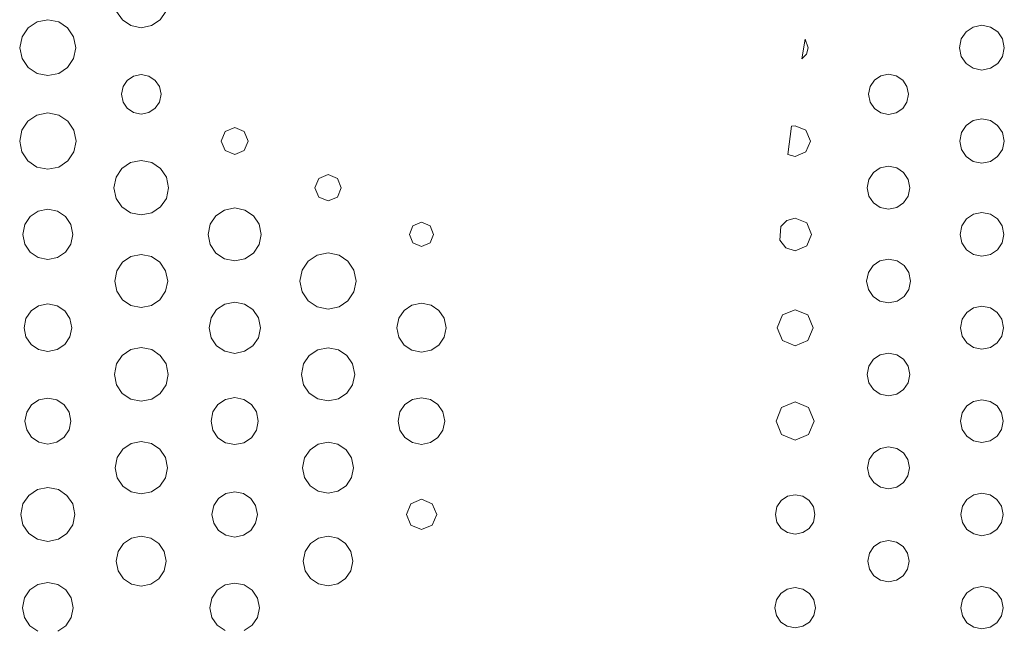
# Model space of a CAD drawing. Extents: x 0 to 36, y 0 to 24.
# Drawn here: x 4.6 to 6.7, y 8.1 to 9.4 of the extents above; entities that cross this region are included whole.
import ezdxf

# ---------------------------------------------------------------- set-up
doc = ezdxf.new("R2010")
doc.units = 0
doc.header["$MEASUREMENT"] = 0

msp = doc.modelspace()

# ---------------------------------------------------------------- linework, layer by layer
at = {"color": 5, "linetype": 'Continuous', "lineweight": 0}
for p, q in [((4.8061, 9.43739), (4.81853, 9.419)), ((4.90012, 9.419), (4.91243, 9.43739)), ((4.61501, 9.40158), (4.60206, 9.38238)), ((4.63417, 9.41456), (4.61501, 9.40158)), ((4.65767, 9.41928), (4.63417, 9.41456)), ((4.68104, 9.41456), (4.65767, 9.41928)), ((4.70019, 9.40158), (4.68104, 9.41456)), ((4.71311, 9.38238), (4.70019, 9.40158)), ((4.81853, 9.419), (4.83686, 9.40662)), ((4.83686, 9.40662), (4.85938, 9.40207)), ((4.85938, 9.40207), (4.88178, 9.40662)), ((4.88178, 9.40662), (4.90012, 9.419)), ((6.65593, 9.40354), (6.64057, 9.39318)), ((6.67481, 9.40733), (6.65593, 9.40354)), ((6.69353, 9.40354), (6.67481, 9.40733)), ((6.70888, 9.39318), (6.69353, 9.40354)), ((4.60206, 9.38238), (4.59733, 9.35889)), ((4.71789, 9.35889), (4.71311, 9.38238)), ((6.29275, 9.3775), (6.2856, 9.33458)), ((6.29981, 9.35894), (6.29275, 9.3775)), ((6.63021, 9.37782), (6.62642, 9.35894)), ((6.64057, 9.39318), (6.63021, 9.37782)), ((6.71924, 9.37782), (6.70888, 9.39318)), ((6.72304, 9.35894), (6.71924, 9.37782)), ((4.59733, 9.35889), (4.60206, 9.3355)), ((4.71311, 9.3355), (4.71789, 9.35889)), ((6.29585, 9.34467), (6.29981, 9.35894)), ((6.62642, 9.35894), (6.63021, 9.34017)), ((6.71924, 9.34017), (6.72304, 9.35894)), ((4.60206, 9.3355), (4.61501, 9.3164)), ((4.70019, 9.3164), (4.71311, 9.3355)), ((6.2856, 9.33458), (6.29585, 9.34467)), ((6.63021, 9.34017), (6.64057, 9.32487)), ((6.70888, 9.32487), (6.71924, 9.34017)), ((4.61501, 9.3164), (4.63417, 9.3035)), ((4.68104, 9.3035), (4.70019, 9.3164)), ((6.64057, 9.32487), (6.65593, 9.31451)), ((6.65593, 9.31451), (6.67481, 9.31071)), ((6.67481, 9.31071), (6.69353, 9.31451)), ((6.69353, 9.31451), (6.70888, 9.32487)), ((4.63417, 9.3035), (4.65767, 9.29872)), ((4.65767, 9.29872), (4.68104, 9.3035)), ((4.84272, 9.29753), (4.82915, 9.28836)), ((4.85938, 9.30089), (4.84272, 9.29753)), ((4.87597, 9.29753), (4.85938, 9.30089)), ((4.88954, 9.28836), (4.87597, 9.29753)), ((6.45617, 9.29807), (6.44243, 9.28879)), ((6.47299, 9.30143), (6.45617, 9.29807)), ((6.48981, 9.29807), (6.47299, 9.30143)), ((6.50358, 9.28879), (6.48981, 9.29807)), ((4.81999, 9.27479), (4.81668, 9.25819)), ((4.82915, 9.28836), (4.81999, 9.27479)), ((4.89871, 9.27479), (4.88954, 9.28836)), ((4.90207, 9.25819), (4.89871, 9.27479)), ((6.43311, 9.27507), (6.42974, 9.25819)), ((6.44243, 9.28879), (6.43311, 9.27507)), ((6.51286, 9.27507), (6.50358, 9.28879)), ((6.51628, 9.25819), (6.51286, 9.27507)), ((4.81668, 9.25819), (4.81999, 9.2416)), ((4.89871, 9.2416), (4.90207, 9.25819)), ((6.42974, 9.25819), (6.43311, 9.24138)), ((6.51286, 9.24138), (6.51628, 9.25819)), ((4.81999, 9.2416), (4.82915, 9.22797)), ((4.82915, 9.22797), (4.84272, 9.21886)), ((4.87597, 9.21886), (4.88954, 9.22797)), ((4.88954, 9.22797), (4.89871, 9.2416)), ((6.43311, 9.24138), (6.44243, 9.2276)), ((6.50358, 9.2276), (6.51286, 9.24138)), ((4.6339, 9.21337), (4.61458, 9.20031)), ((4.65767, 9.21815), (4.6339, 9.21337)), ((4.68132, 9.21337), (4.65767, 9.21815)), ((4.70068, 9.20031), (4.68132, 9.21337)), ((4.84272, 9.21886), (4.85938, 9.2155)), ((4.85938, 9.2155), (4.87597, 9.21886)), ((6.44243, 9.2276), (6.45617, 9.21832)), ((6.45617, 9.21832), (6.47299, 9.2149)), ((6.47299, 9.2149), (6.48981, 9.21832)), ((6.48981, 9.21832), (6.50358, 9.2276)), ((4.61458, 9.20031), (4.60151, 9.18093)), ((4.71371, 9.18093), (4.70068, 9.20031)), ((5.06104, 9.18658), (5.04025, 9.178)), ((5.08176, 9.178), (5.06104, 9.18658)), ((6.26361, 9.18946), (6.25586, 9.1281)), ((6.27132, 9.19043), (6.26361, 9.18946)), ((6.29476, 9.18078), (6.27132, 9.19043)), ((6.64094, 9.19108), (6.63075, 9.17589)), ((6.65614, 9.20133), (6.64094, 9.19108)), ((6.67481, 9.20508), (6.65614, 9.20133)), ((6.69336, 9.20133), (6.67481, 9.20508)), ((6.70856, 9.19108), (6.69336, 9.20133)), ((6.71881, 9.17589), (6.70856, 9.19108)), ((4.60151, 9.18093), (4.59679, 9.15722)), ((4.71847, 9.15722), (4.71371, 9.18093)), ((5.04025, 9.178), (5.03168, 9.15722)), ((5.09033, 9.15722), (5.08176, 9.178)), ((6.30447, 9.15722), (6.29476, 9.18078)), ((6.63075, 9.17589), (6.62701, 9.15722)), ((6.7226, 9.15722), (6.71881, 9.17589)), ((4.59679, 9.15722), (4.60151, 9.13357)), ((4.71371, 9.13357), (4.71847, 9.15722)), ((5.03168, 9.15722), (5.04025, 9.1365)), ((5.08176, 9.1365), (5.09033, 9.15722)), ((6.29476, 9.13379), (6.30447, 9.15722)), ((6.62701, 9.15722), (6.63075, 9.13867)), ((6.71881, 9.13867), (6.7226, 9.15722)), ((4.60151, 9.13357), (4.61458, 9.11421)), ((4.70068, 9.11421), (4.71371, 9.13357)), ((5.04025, 9.1365), (5.06104, 9.12793)), ((5.06104, 9.12793), (5.08176, 9.1365)), ((6.25586, 9.1281), (6.27132, 9.12408)), ((6.27132, 9.12408), (6.29476, 9.13379)), ((6.63075, 9.13867), (6.64094, 9.12349)), ((6.64094, 9.12349), (6.65614, 9.11322)), ((6.69336, 9.11322), (6.70856, 9.12349)), ((6.70856, 9.12349), (6.71881, 9.13867)), ((4.61458, 9.11421), (4.6339, 9.10113)), ((4.6339, 9.10113), (4.65767, 9.09631)), ((4.65767, 9.09631), (4.68132, 9.10113)), ((4.68132, 9.10113), (4.70068, 9.11421)), ((4.83637, 9.11079), (4.8176, 9.09814)), ((4.85938, 9.1154), (4.83637, 9.11079)), ((4.88232, 9.11079), (4.85938, 9.1154)), ((4.9011, 9.09814), (4.88232, 9.11079)), ((6.47299, 9.1026), (6.45503, 9.09901)), ((6.491, 9.09901), (6.47299, 9.1026)), ((6.65614, 9.11322), (6.67481, 9.10943)), ((6.67481, 9.10943), (6.69336, 9.11322)), ((4.8049, 9.07938), (4.80029, 9.05638)), ((4.8176, 9.09814), (4.8049, 9.07938)), ((4.91374, 9.07938), (4.9011, 9.09814)), ((4.9184, 9.05638), (4.91374, 9.07938)), ((5.26269, 9.08496), (5.24262, 9.07661)), ((5.28288, 9.07661), (5.26269, 9.08496)), ((6.44038, 9.08908), (6.43044, 9.07443)), ((6.45503, 9.09901), (6.44038, 9.08908)), ((6.50569, 9.08908), (6.491, 9.09901)), ((6.51563, 9.07443), (6.50569, 9.08908)), ((5.24262, 9.07661), (5.23426, 9.05638)), ((5.29129, 9.05638), (5.28288, 9.07661)), ((6.43044, 9.07443), (6.42686, 9.05638)), ((6.51926, 9.05638), (6.51563, 9.07443)), ((4.80029, 9.05638), (4.8049, 9.03342)), ((4.91374, 9.03342), (4.9184, 9.05638)), ((5.23426, 9.05638), (5.24262, 9.03614)), ((5.28288, 9.03614), (5.29129, 9.05638)), ((6.42686, 9.05638), (6.43044, 9.03842)), ((6.43044, 9.03842), (6.44038, 9.02376)), ((6.50569, 9.02376), (6.51563, 9.03842)), ((6.51563, 9.03842), (6.51926, 9.05638)), ((4.8049, 9.03342), (4.8176, 9.01471)), ((4.9011, 9.01471), (4.91374, 9.03342)), ((5.24262, 9.03614), (5.26269, 9.02772)), ((5.26269, 9.02772), (5.28288, 9.03614)), ((6.44038, 9.02376), (6.45503, 9.01389)), ((6.491, 9.01389), (6.50569, 9.02376)), ((4.63656, 9.00549), (4.61936, 8.99393)), ((4.65767, 9.00971), (4.63656, 9.00549)), ((4.67865, 9.00549), (4.65767, 9.00971)), ((4.69586, 8.99393), (4.67865, 9.00549)), ((4.8176, 9.01471), (4.83637, 9.00211)), ((4.83637, 9.00211), (4.85938, 8.99744)), ((4.85938, 8.99744), (4.88232, 9.00211)), ((4.88232, 9.00211), (4.9011, 9.01471)), ((5.02067, 8.99593), (5.0084, 8.97781)), ((5.03879, 9.00819), (5.02067, 8.99593)), ((5.06104, 9.01264), (5.03879, 9.00819)), ((5.08322, 9.00819), (5.06104, 9.01264)), ((5.1014, 8.99593), (5.08322, 9.00819)), ((5.11361, 8.97781), (5.1014, 8.99593)), ((6.45503, 9.01389), (6.47299, 9.01025)), ((6.47299, 9.01025), (6.491, 9.01389)), ((6.65642, 8.99903), (6.6415, 8.98887)), ((6.67481, 9.00271), (6.65642, 8.99903)), ((6.69303, 8.99903), (6.67481, 9.00271)), ((6.70801, 8.98887), (6.69303, 8.99903)), ((4.60769, 8.97672), (4.60346, 8.95562)), ((4.61936, 8.99393), (4.60769, 8.97672)), ((4.70747, 8.97672), (4.69586, 8.99393)), ((4.71175, 8.95562), (4.70747, 8.97672)), ((5.0084, 8.97781), (5.00396, 8.95562)), ((5.11811, 8.95562), (5.11361, 8.97781)), ((5.44607, 8.97407), (5.43847, 8.95562)), ((5.46451, 8.98167), (5.44607, 8.97407)), ((5.48292, 8.97407), (5.46451, 8.98167)), ((5.49056, 8.95562), (5.48292, 8.97407)), ((6.2531, 8.98568), (6.24046, 8.97233)), ((6.27132, 8.99072), (6.2531, 8.98568)), ((6.29628, 8.98053), (6.27132, 8.99072)), ((6.30664, 8.95562), (6.29628, 8.98053)), ((6.6314, 8.9739), (6.62771, 8.95562)), ((6.6415, 8.98887), (6.6314, 8.9739)), ((6.71815, 8.9739), (6.70801, 8.98887)), ((6.7219, 8.95562), (6.71815, 8.9739)), ((4.60346, 8.95562), (4.60769, 8.93457)), ((4.70747, 8.93457), (4.71175, 8.95562)), ((5.00396, 8.95562), (5.0084, 8.93338)), ((5.11361, 8.93338), (5.11811, 8.95562)), ((5.43847, 8.95562), (5.44607, 8.93722)), ((5.48292, 8.93722), (5.49056, 8.95562)), ((6.24046, 8.97233), (6.23833, 8.94325)), ((6.29628, 8.93067), (6.30664, 8.95562)), ((6.62771, 8.95562), (6.6314, 8.93728)), ((6.71815, 8.93728), (6.7219, 8.95562)), ((4.60769, 8.93457), (4.61936, 8.91738)), ((4.69586, 8.91738), (4.70747, 8.93457)), ((5.0084, 8.93338), (5.02067, 8.91521)), ((5.1014, 8.91521), (5.11361, 8.93338)), ((5.44607, 8.93722), (5.46451, 8.92958)), ((5.46451, 8.92958), (5.48292, 8.93722)), ((6.23833, 8.94325), (6.25103, 8.92676)), ((6.27132, 8.92031), (6.29628, 8.93067)), ((6.6314, 8.93728), (6.6415, 8.92231)), ((6.70801, 8.92231), (6.71815, 8.93728)), ((4.61936, 8.91738), (4.63656, 8.90582)), ((4.67865, 8.90582), (4.69586, 8.91738)), ((4.85938, 8.91194), (4.83708, 8.90744)), ((4.88157, 8.90744), (4.85938, 8.91194)), ((5.02067, 8.91521), (5.03879, 8.903)), ((5.08322, 8.903), (5.1014, 8.91521)), ((5.2391, 8.9106), (5.21983, 8.89763)), ((5.26269, 8.91531), (5.2391, 8.9106)), ((5.28635, 8.9106), (5.26269, 8.91531)), ((5.30567, 8.89763), (5.28635, 8.9106)), ((6.25103, 8.92676), (6.27132, 8.92031)), ((6.6415, 8.92231), (6.65642, 8.91222)), ((6.65642, 8.91222), (6.67481, 8.90847)), ((6.67481, 8.90847), (6.69303, 8.91222)), ((6.69303, 8.91222), (6.70801, 8.92231)), ((4.63656, 8.90582), (4.65767, 8.90153)), ((4.65767, 8.90153), (4.67865, 8.90582)), ((4.81885, 8.89518), (4.80658, 8.87701)), ((4.83708, 8.90744), (4.81885, 8.89518)), ((4.89968, 8.89518), (4.88157, 8.90744)), ((4.91189, 8.87701), (4.89968, 8.89518)), ((5.03879, 8.903), (5.06104, 8.89849)), ((5.06104, 8.89849), (5.08322, 8.903)), ((5.21983, 8.89763), (5.20682, 8.87836)), ((5.31868, 8.87836), (5.30567, 8.89763)), ((6.43956, 8.88829), (6.42942, 8.87321)), ((6.45458, 8.89844), (6.43956, 8.88829)), ((6.47299, 8.90213), (6.45458, 8.89844)), ((6.49143, 8.89844), (6.47299, 8.90213)), ((6.50651, 8.88829), (6.49143, 8.89844)), ((6.51665, 8.87321), (6.50651, 8.88829)), ((4.80658, 8.87701), (4.80214, 8.85471)), ((4.91639, 8.85471), (4.91189, 8.87701)), ((5.20682, 8.87836), (5.20204, 8.85471)), ((5.32346, 8.85471), (5.31868, 8.87836)), ((6.42942, 8.87321), (6.42572, 8.85471)), ((6.5204, 8.85471), (6.51665, 8.87321)), ((4.80214, 8.85471), (4.80658, 8.83251)), ((4.91189, 8.83251), (4.91639, 8.85471)), ((5.20204, 8.85471), (5.20682, 8.83117)), ((5.31868, 8.83117), (5.32346, 8.85471)), ((6.42572, 8.85471), (6.42942, 8.83632)), ((6.51665, 8.83632), (6.5204, 8.85471)), ((4.80658, 8.83251), (4.81885, 8.81435)), ((4.89968, 8.81435), (4.91189, 8.83251)), ((5.20682, 8.83117), (5.21983, 8.8119)), ((5.30567, 8.8119), (5.31868, 8.83117)), ((6.42942, 8.83632), (6.43956, 8.82124)), ((6.50651, 8.82124), (6.51665, 8.83632)), ((4.65767, 8.80533), (4.63758, 8.80132)), ((4.67763, 8.80132), (4.65767, 8.80533)), ((4.81885, 8.81435), (4.83708, 8.80214)), ((4.88157, 8.80214), (4.89968, 8.81435)), ((5.03944, 8.80496), (5.02186, 8.79312)), ((5.06104, 8.80931), (5.03944, 8.80496)), ((5.08257, 8.80496), (5.06104, 8.80931)), ((5.10026, 8.79312), (5.08257, 8.80496)), ((5.21983, 8.8119), (5.2391, 8.79889)), ((5.28635, 8.79889), (5.30567, 8.8119)), ((5.46451, 8.80675), (5.44385, 8.80263)), ((5.48508, 8.80263), (5.46451, 8.80675)), ((6.43956, 8.82124), (6.45458, 8.81108)), ((6.45458, 8.81108), (6.47299, 8.80735)), ((6.47299, 8.80735), (6.49143, 8.81108)), ((6.49143, 8.81108), (6.50651, 8.82124)), ((4.62125, 8.79025), (4.61019, 8.77387)), ((4.63758, 8.80132), (4.62125, 8.79025)), ((4.69401, 8.79025), (4.67763, 8.80132)), ((4.70503, 8.77387), (4.69401, 8.79025)), ((4.83708, 8.80214), (4.85938, 8.79764)), ((4.85938, 8.79764), (4.88157, 8.80214)), ((5.02186, 8.79312), (5.00999, 8.7755)), ((5.11214, 8.7755), (5.10026, 8.79312)), ((5.2391, 8.79889), (5.26269, 8.79411)), ((5.26269, 8.79411), (5.28635, 8.79889)), ((5.42703, 8.79129), (5.41569, 8.77447)), ((5.44385, 8.80263), (5.42703, 8.79129)), ((5.5019, 8.79129), (5.48508, 8.80263)), ((5.51329, 8.77447), (5.5019, 8.79129)), ((6.24376, 8.78147), (6.23232, 8.75379)), ((6.27132, 8.79281), (6.24376, 8.78147)), ((6.29889, 8.78147), (6.27132, 8.79281)), ((6.31033, 8.75379), (6.29889, 8.78147)), ((6.64182, 8.78678), (6.63189, 8.77197)), ((6.65663, 8.79671), (6.64182, 8.78678)), ((6.67481, 8.80035), (6.65663, 8.79671)), ((6.69287, 8.79671), (6.67481, 8.80035)), ((6.70768, 8.78678), (6.69287, 8.79671)), ((6.71767, 8.77197), (6.70768, 8.78678)), ((4.61019, 8.77387), (4.60618, 8.75379)), ((4.7091, 8.75379), (4.70503, 8.77387)), ((5.00999, 8.7755), (5.00564, 8.75379)), ((5.11654, 8.75379), (5.11214, 8.7755)), ((5.41569, 8.77447), (5.41157, 8.75379)), ((5.51747, 8.75379), (5.51329, 8.77447)), ((6.63189, 8.77197), (6.62825, 8.75379)), ((6.72136, 8.75379), (6.71767, 8.77197)), ((4.60618, 8.75379), (4.61019, 8.73383)), ((4.70503, 8.73383), (4.7091, 8.75379)), ((5.00564, 8.75379), (5.00999, 8.73226)), ((5.11214, 8.73226), (5.11654, 8.75379)), ((5.41157, 8.75379), (5.41569, 8.73324)), ((5.51329, 8.73324), (5.51747, 8.75379)), ((6.23232, 8.75379), (6.24376, 8.72635)), ((6.29889, 8.72635), (6.31033, 8.75379)), ((6.62825, 8.75379), (6.63189, 8.73579)), ((6.71767, 8.73579), (6.72136, 8.75379)), ((4.61019, 8.73383), (4.62125, 8.7175)), ((4.69401, 8.7175), (4.70503, 8.73383)), ((5.00999, 8.73226), (5.02186, 8.71468)), ((5.10026, 8.71468), (5.11214, 8.73226)), ((5.41569, 8.73324), (5.42703, 8.71642)), ((5.5019, 8.71642), (5.51329, 8.73324)), ((6.24376, 8.72635), (6.27132, 8.71496)), ((6.27132, 8.71496), (6.29889, 8.72635)), ((6.63189, 8.73579), (6.64182, 8.72103)), ((6.64182, 8.72103), (6.65663, 8.7111)), ((6.69287, 8.7111), (6.70768, 8.72103)), ((6.70768, 8.72103), (6.71767, 8.73579)), ((4.62125, 8.7175), (4.63758, 8.70649)), ((4.63758, 8.70649), (4.65767, 8.70242)), ((4.65767, 8.70242), (4.67763, 8.70649)), ((4.67763, 8.70649), (4.69401, 8.7175)), ((4.83669, 8.70654), (4.81819, 8.69412)), ((4.85938, 8.7111), (4.83669, 8.70654)), ((4.88194, 8.70654), (4.85938, 8.7111)), ((4.90039, 8.69412), (4.88194, 8.70654)), ((5.02186, 8.71468), (5.03944, 8.70285)), ((5.03944, 8.70285), (5.06104, 8.69846)), ((5.06104, 8.69846), (5.08257, 8.70285)), ((5.08257, 8.70285), (5.10026, 8.71468)), ((5.24029, 8.70606), (5.222, 8.69374)), ((5.26269, 8.71056), (5.24029, 8.70606)), ((5.28515, 8.70606), (5.26269, 8.71056)), ((5.3035, 8.69374), (5.28515, 8.70606)), ((5.42703, 8.71642), (5.44385, 8.70503)), ((5.44385, 8.70503), (5.46451, 8.70085)), ((5.46451, 8.70085), (5.48508, 8.70503)), ((5.48508, 8.70503), (5.5019, 8.71642)), ((6.47299, 8.69917), (6.45503, 8.69558)), ((6.491, 8.69558), (6.47299, 8.69917)), ((6.65663, 8.7111), (6.67481, 8.70742)), ((6.67481, 8.70742), (6.69287, 8.7111)), ((4.80572, 8.67567), (4.80117, 8.65306)), ((4.81819, 8.69412), (4.80572, 8.67567)), ((4.91282, 8.67567), (4.90039, 8.69412)), ((4.91743, 8.65306), (4.91282, 8.67567)), ((5.20969, 8.67546), (5.20518, 8.65306)), ((5.222, 8.69374), (5.20969, 8.67546)), ((5.31581, 8.67546), (5.3035, 8.69374)), ((5.32036, 8.65306), (5.31581, 8.67546)), ((6.44038, 8.68571), (6.43044, 8.67106)), ((6.45503, 8.69558), (6.44038, 8.68571)), ((6.50569, 8.68571), (6.491, 8.69558)), ((6.51563, 8.67106), (6.50569, 8.68571)), ((6.43044, 8.67106), (6.42686, 8.65306)), ((6.51926, 8.65306), (6.51563, 8.67106)), ((4.80117, 8.65306), (4.80572, 8.63043)), ((4.91282, 8.63043), (4.91743, 8.65306)), ((5.20518, 8.65306), (5.20969, 8.63069)), ((5.31581, 8.63069), (5.32036, 8.65306)), ((6.42686, 8.65306), (6.43044, 8.6351)), ((6.43044, 8.6351), (6.44038, 8.62044)), ((6.50569, 8.62044), (6.51563, 8.6351)), ((6.51563, 8.6351), (6.51926, 8.65306)), ((4.80572, 8.63043), (4.81819, 8.61193)), ((4.81819, 8.61193), (4.83669, 8.59944)), ((4.88194, 8.59944), (4.90039, 8.61193)), ((4.90039, 8.61193), (4.91282, 8.63043)), ((5.20969, 8.63069), (5.222, 8.61247)), ((5.222, 8.61247), (5.24029, 8.60015)), ((5.28515, 8.60015), (5.3035, 8.61247)), ((5.3035, 8.61247), (5.31581, 8.63069)), ((6.44038, 8.62044), (6.45503, 8.61057)), ((6.491, 8.61057), (6.50569, 8.62044)), ((4.63829, 8.59776), (4.6225, 8.58713)), ((4.65767, 8.60161), (4.63829, 8.59776)), ((4.67692, 8.59776), (4.65767, 8.60161)), ((4.69265, 8.58713), (4.67692, 8.59776)), ((4.83669, 8.59944), (4.85938, 8.59483)), ((4.85938, 8.59483), (4.88194, 8.59944)), ((5.04118, 8.59907), (5.02496, 8.58817)), ((5.06104, 8.60303), (5.04118, 8.59907)), ((5.08083, 8.59907), (5.06104, 8.60303)), ((5.09706, 8.58817), (5.08083, 8.59907)), ((5.24029, 8.60015), (5.26269, 8.5956)), ((5.26269, 8.5956), (5.28515, 8.60015)), ((5.44488, 8.59853), (5.42882, 8.58772)), ((5.46451, 8.60249), (5.44488, 8.59853)), ((5.48406, 8.59853), (5.46451, 8.60249)), ((5.50006, 8.58772), (5.48406, 8.59853)), ((6.27132, 8.59338), (6.24214, 8.58128)), ((6.30051, 8.58128), (6.27132, 8.59338)), ((6.45503, 8.61057), (6.47299, 8.60693)), ((6.47299, 8.60693), (6.491, 8.61057)), ((6.65679, 8.59462), (6.64214, 8.58475)), ((6.67481, 8.59819), (6.65679, 8.59462)), ((6.69271, 8.59462), (6.67481, 8.59819)), ((6.70736, 8.58475), (6.69271, 8.59462)), ((4.61187, 8.5714), (4.60801, 8.55208)), ((4.6225, 8.58713), (4.61187, 8.5714)), ((4.70329, 8.5714), (4.69265, 8.58713)), ((4.70719, 8.55208), (4.70329, 8.5714)), ((5.01406, 8.572), (5.0101, 8.55208)), ((5.02496, 8.58817), (5.01406, 8.572)), ((5.10796, 8.572), (5.09706, 8.58817)), ((5.11199, 8.55208), (5.10796, 8.572)), ((5.41803, 8.57172), (5.41411, 8.55208)), ((5.42882, 8.58772), (5.41803, 8.57172)), ((5.51085, 8.57172), (5.50006, 8.58772)), ((5.51486, 8.55208), (5.51085, 8.57172)), ((6.24214, 8.58128), (6.23004, 8.55208)), ((6.31261, 8.55208), (6.30051, 8.58128)), ((6.63226, 8.5701), (6.62869, 8.55208)), ((6.64214, 8.58475), (6.63226, 8.5701)), ((6.71729, 8.5701), (6.70736, 8.58475)), ((6.72092, 8.55208), (6.71729, 8.5701)), ((4.60801, 8.55208), (4.61187, 8.53288)), ((4.70329, 8.53288), (4.70719, 8.55208)), ((5.0101, 8.55208), (5.01406, 8.53228)), ((5.10796, 8.53228), (5.11199, 8.55208)), ((5.41411, 8.55208), (5.41803, 8.53256)), ((5.51085, 8.53256), (5.51486, 8.55208)), ((6.23004, 8.55208), (6.24214, 8.52294)), ((6.30051, 8.52294), (6.31261, 8.55208)), ((6.62869, 8.55208), (6.63226, 8.53418)), ((6.71729, 8.53418), (6.72092, 8.55208)), ((4.61187, 8.53288), (4.6225, 8.51708)), ((4.69265, 8.51708), (4.70329, 8.53288)), ((5.01406, 8.53228), (5.02496, 8.51606)), ((5.09706, 8.51606), (5.10796, 8.53228)), ((5.41803, 8.53256), (5.42882, 8.51654)), ((5.50006, 8.51654), (5.51085, 8.53256)), ((6.63226, 8.53418), (6.64214, 8.51953)), ((6.70736, 8.51953), (6.71729, 8.53418)), ((4.6225, 8.51708), (4.63829, 8.50646)), ((4.63829, 8.50646), (4.65767, 8.50256)), ((4.65767, 8.50256), (4.67692, 8.50646)), ((4.67692, 8.50646), (4.69265, 8.51708)), ((4.85938, 8.50782), (4.83729, 8.50342)), ((4.88129, 8.50342), (4.85938, 8.50782)), ((5.02496, 8.51606), (5.04118, 8.50515)), ((5.04118, 8.50515), (5.06104, 8.50114)), ((5.06104, 8.50114), (5.08083, 8.50515)), ((5.08083, 8.50515), (5.09706, 8.51606)), ((5.26269, 8.50629), (5.24126, 8.50201)), ((5.28413, 8.50201), (5.26269, 8.50629)), ((5.42882, 8.51654), (5.44488, 8.50575)), ((5.44488, 8.50575), (5.46451, 8.50174)), ((5.46451, 8.50174), (5.48406, 8.50575)), ((5.48406, 8.50575), (5.50006, 8.51654)), ((6.24214, 8.52294), (6.27132, 8.51085)), ((6.27132, 8.51085), (6.30051, 8.52294)), ((6.64214, 8.51953), (6.65679, 8.5096)), ((6.65679, 8.5096), (6.67481, 8.50597)), ((6.67481, 8.50597), (6.69271, 8.5096)), ((6.69271, 8.5096), (6.70736, 8.51953)), ((4.81928, 8.49126), (4.80713, 8.47325)), ((4.83729, 8.50342), (4.81928, 8.49126)), ((4.89925, 8.49126), (4.88129, 8.50342)), ((4.9114, 8.47325), (4.89925, 8.49126)), ((5.22379, 8.49018), (5.21203, 8.47265)), ((5.24126, 8.50201), (5.22379, 8.49018)), ((5.30165, 8.49018), (5.28413, 8.50201)), ((5.31342, 8.47265), (5.30165, 8.49018)), ((6.4554, 8.49306), (6.44097, 8.48329)), ((6.47299, 8.49658), (6.4554, 8.49306)), ((6.49061, 8.49306), (6.47299, 8.49658)), ((6.50504, 8.48329), (6.49061, 8.49306)), ((4.80713, 8.47325), (4.80274, 8.45117)), ((4.91585, 8.45117), (4.9114, 8.47325)), ((5.21203, 8.47265), (5.20774, 8.45117)), ((5.31776, 8.45117), (5.31342, 8.47265)), ((6.43126, 8.46886), (6.42774, 8.45117)), ((6.44097, 8.48329), (6.43126, 8.46886)), ((6.51481, 8.46886), (6.50504, 8.48329)), ((6.51839, 8.45117), (6.51481, 8.46886)), ((4.80274, 8.45117), (4.80713, 8.42925)), ((4.9114, 8.42925), (4.91585, 8.45117)), ((5.20774, 8.45117), (5.21203, 8.42985)), ((5.31342, 8.42985), (5.31776, 8.45117)), ((6.42774, 8.45117), (6.43126, 8.43365)), ((6.51481, 8.43365), (6.51839, 8.45117)), ((4.80713, 8.42925), (4.81928, 8.41129)), ((4.89925, 8.41129), (4.9114, 8.42925)), ((5.21203, 8.42985), (5.22379, 8.41237)), ((5.30165, 8.41237), (5.31342, 8.42985)), ((6.43126, 8.43365), (6.44097, 8.41922)), ((6.50504, 8.41922), (6.51481, 8.43365)), ((4.63499, 8.40408), (4.61643, 8.3916)), ((4.65767, 8.40864), (4.63499, 8.40408)), ((4.68028, 8.40408), (4.65767, 8.40864)), ((4.69879, 8.3916), (4.68028, 8.40408)), ((4.81928, 8.41129), (4.83729, 8.39914)), ((4.83729, 8.39914), (4.85938, 8.39469)), ((4.85938, 8.39469), (4.88129, 8.39914)), ((4.88129, 8.39914), (4.89925, 8.41129)), ((5.06104, 8.39936), (5.04194, 8.39556)), ((5.08008, 8.39556), (5.06104, 8.39936)), ((5.22379, 8.41237), (5.24126, 8.40061)), ((5.24126, 8.40061), (5.26269, 8.39626)), ((5.26269, 8.39626), (5.28413, 8.40061)), ((5.28413, 8.40061), (5.30165, 8.41237)), ((6.44097, 8.41922), (6.4554, 8.4095)), ((6.4554, 8.4095), (6.47299, 8.40593)), ((6.47299, 8.40593), (6.49061, 8.4095)), ((6.49061, 8.4095), (6.50504, 8.41922)), ((4.61643, 8.3916), (4.60389, 8.3731)), ((4.71132, 8.3731), (4.69879, 8.3916)), ((5.02636, 8.3851), (5.0159, 8.36951)), ((5.04194, 8.39556), (5.02636, 8.3851)), ((5.0956, 8.3851), (5.08008, 8.39556)), ((5.10612, 8.36951), (5.0956, 8.3851)), ((5.46451, 8.38319), (5.44135, 8.37358)), ((5.48763, 8.37358), (5.46451, 8.38319)), ((6.24121, 8.38053), (6.2321, 8.36703)), ((6.25472, 8.38965), (6.24121, 8.38053)), ((6.27132, 8.39296), (6.25472, 8.38965)), ((6.28792, 8.38965), (6.27132, 8.39296)), ((6.30149, 8.38053), (6.28792, 8.38965)), ((6.31065, 8.36703), (6.30149, 8.38053)), ((6.64231, 8.38286), (6.63243, 8.36833)), ((6.6569, 8.39268), (6.64231, 8.38286)), ((6.67481, 8.39626), (6.6569, 8.39268)), ((6.69265, 8.39268), (6.67481, 8.39626)), ((6.70719, 8.38286), (6.69265, 8.39268)), ((6.71701, 8.36833), (6.70719, 8.38286)), ((4.60389, 8.3731), (4.59933, 8.35042)), ((4.71593, 8.35042), (4.71132, 8.3731)), ((5.0159, 8.36951), (5.01204, 8.35042)), ((5.10997, 8.35042), (5.10612, 8.36951)), ((5.44135, 8.37358), (5.43181, 8.35042)), ((5.49724, 8.35042), (5.48763, 8.37358)), ((6.2321, 8.36703), (6.22879, 8.35042)), ((6.31401, 8.35042), (6.31065, 8.36703)), ((6.63243, 8.36833), (6.62885, 8.35042)), ((6.72065, 8.35042), (6.71701, 8.36833)), ((4.59933, 8.35042), (4.60389, 8.32781)), ((4.71132, 8.32781), (4.71593, 8.35042)), ((5.01204, 8.35042), (5.0159, 8.33138)), ((5.10612, 8.33138), (5.10997, 8.35042)), ((5.43181, 8.35042), (5.44135, 8.32731)), ((5.48763, 8.32731), (5.49724, 8.35042)), ((6.22879, 8.35042), (6.2321, 8.33382)), ((6.31065, 8.33382), (6.31401, 8.35042)), ((6.62885, 8.35042), (6.63243, 8.33257)), ((6.71701, 8.33257), (6.72065, 8.35042)), ((4.60389, 8.32781), (4.61643, 8.30931)), ((4.69879, 8.30931), (4.71132, 8.32781)), ((5.0159, 8.33138), (5.02636, 8.31586)), ((5.02636, 8.31586), (5.04194, 8.30533)), ((5.08008, 8.30533), (5.0956, 8.31586)), ((5.0956, 8.31586), (5.10612, 8.33138)), ((5.44135, 8.32731), (5.46451, 8.31771)), ((5.46451, 8.31771), (5.48763, 8.32731)), ((6.2321, 8.33382), (6.24121, 8.32026)), ((6.24121, 8.32026), (6.25472, 8.31108)), ((6.28792, 8.31108), (6.30149, 8.32026)), ((6.30149, 8.32026), (6.31065, 8.33382)), ((6.63243, 8.33257), (6.64231, 8.31799)), ((6.64231, 8.31799), (6.6569, 8.30811)), ((6.69265, 8.30811), (6.70719, 8.31799)), ((6.70719, 8.31799), (6.71701, 8.33257)), ((4.61643, 8.30931), (4.63499, 8.29682)), ((4.63499, 8.29682), (4.65767, 8.29221)), ((4.65767, 8.29221), (4.68028, 8.29682)), ((4.68028, 8.29682), (4.69879, 8.30931)), ((4.83832, 8.29926), (4.82113, 8.28765)), ((4.85938, 8.3035), (4.83832, 8.29926)), ((4.88032, 8.29926), (4.85938, 8.3035)), ((4.89746, 8.28765), (4.88032, 8.29926)), ((5.04194, 8.30533), (5.06104, 8.30149)), ((5.06104, 8.30149), (5.08008, 8.30533)), ((5.24186, 8.29899), (5.22483, 8.28749)), ((5.26269, 8.30317), (5.24186, 8.29899)), ((5.28358, 8.29899), (5.26269, 8.30317)), ((5.30067, 8.28749), (5.28358, 8.29899)), ((6.25472, 8.31108), (6.27132, 8.30772)), ((6.27132, 8.30772), (6.28792, 8.31108)), ((6.47299, 8.29422), (6.45557, 8.29075)), ((6.4904, 8.29075), (6.47299, 8.29422)), ((6.6569, 8.30811), (6.67481, 8.30447)), ((6.67481, 8.30447), (6.69265, 8.30811)), ((4.82113, 8.28765), (4.80957, 8.27051)), ((4.90901, 8.27051), (4.89746, 8.28765)), ((5.22483, 8.28749), (5.21338, 8.2704)), ((5.31212, 8.2704), (5.30067, 8.28749)), ((6.4414, 8.28119), (6.43181, 8.26699)), ((6.45557, 8.29075), (6.4414, 8.28119)), ((6.50467, 8.28119), (6.4904, 8.29075)), ((6.51426, 8.26699), (6.50467, 8.28119)), ((4.80957, 8.27051), (4.80539, 8.24951)), ((4.91331, 8.24951), (4.90901, 8.27051)), ((5.21338, 8.2704), (5.20921, 8.24951)), ((5.31635, 8.24951), (5.31212, 8.2704)), ((6.43181, 8.26699), (6.42833, 8.24951)), ((6.51779, 8.24951), (6.51426, 8.26699)), ((4.80539, 8.24951), (4.80957, 8.22857)), ((4.90901, 8.22857), (4.91331, 8.24951)), ((5.20921, 8.24951), (5.21338, 8.22868)), ((5.21338, 8.22868), (5.22483, 8.21164)), ((5.30067, 8.21164), (5.31212, 8.22868)), ((5.31212, 8.22868), (5.31635, 8.24951)), ((6.42833, 8.24951), (6.43181, 8.23221)), ((6.43181, 8.23221), (6.4414, 8.21799)), ((6.50467, 8.21799), (6.51426, 8.23221)), ((6.51426, 8.23221), (6.51779, 8.24951)), ((4.80957, 8.22857), (4.82113, 8.21143)), ((4.82113, 8.21143), (4.83832, 8.19987)), ((4.88032, 8.19987), (4.89746, 8.21143)), ((4.89746, 8.21143), (4.90901, 8.22857)), ((5.22483, 8.21164), (5.24186, 8.20008)), ((5.28358, 8.20008), (5.30067, 8.21164)), ((6.4414, 8.21799), (6.45557, 8.20839)), ((6.45557, 8.20839), (6.47299, 8.20486)), ((6.47299, 8.20486), (6.4904, 8.20839)), ((6.4904, 8.20839), (6.50467, 8.21799)), ((4.61882, 8.1875), (4.60704, 8.17003)), ((4.63629, 8.19928), (4.61882, 8.1875)), ((4.65767, 8.20356), (4.63629, 8.19928)), ((4.67893, 8.19928), (4.65767, 8.20356)), ((4.69635, 8.1875), (4.67893, 8.19928)), ((4.70811, 8.17003), (4.69635, 8.1875)), ((4.83832, 8.19987), (4.85938, 8.19558)), ((4.85938, 8.19558), (4.88032, 8.19987)), ((5.02317, 8.18653), (5.01167, 8.16949)), ((5.04021, 8.19797), (5.02317, 8.18653)), ((5.06104, 8.20215), (5.04021, 8.19797)), ((5.08187, 8.19797), (5.06104, 8.20215)), ((5.09885, 8.18653), (5.08187, 8.19797)), ((5.11029, 8.16949), (5.09885, 8.18653)), ((5.24186, 8.20008), (5.26269, 8.19586)), ((5.26269, 8.19586), (5.28358, 8.20008)), ((6.25435, 8.18892), (6.24046, 8.17958)), ((6.27132, 8.19233), (6.25435, 8.18892)), ((6.28825, 8.18892), (6.27132, 8.19233)), ((6.30214, 8.17958), (6.28825, 8.18892)), ((6.6569, 8.19086), (6.64236, 8.1811)), ((6.67481, 8.19444), (6.6569, 8.19086)), ((6.69254, 8.19086), (6.67481, 8.19444)), ((6.70708, 8.1811), (6.69254, 8.19086)), ((4.60704, 8.17003), (4.60275, 8.14865)), ((4.71246, 8.14865), (4.70811, 8.17003)), ((5.01167, 8.16949), (5.00749, 8.14865)), ((5.11453, 8.14865), (5.11029, 8.16949)), ((6.23107, 8.16569), (6.22765, 8.14865)), ((6.24046, 8.17958), (6.23107, 8.16569)), ((6.31153, 8.16569), (6.30214, 8.17958)), ((6.315, 8.14865), (6.31153, 8.16569)), ((6.63254, 8.1665), (6.62896, 8.14865)), ((6.64236, 8.1811), (6.63254, 8.1665)), ((6.71685, 8.1665), (6.70708, 8.1811)), ((6.72049, 8.14865), (6.71685, 8.1665)), ((4.60275, 8.14865), (4.60704, 8.12739)), ((4.70811, 8.12739), (4.71246, 8.14865)), ((5.00749, 8.14865), (5.01167, 8.12793)), ((5.11029, 8.12793), (5.11453, 8.14865)), ((6.22765, 8.14865), (6.23107, 8.13172)), ((6.31153, 8.13172), (6.315, 8.14865)), ((6.62896, 8.14865), (6.63254, 8.13092)), ((6.71685, 8.13092), (6.72049, 8.14865)), ((4.60704, 8.12739), (4.61882, 8.10997)), ((4.69635, 8.10997), (4.70811, 8.12739)), ((5.01167, 8.12793), (5.02317, 8.11094)), ((5.09885, 8.11094), (5.11029, 8.12793)), ((6.23107, 8.13172), (6.24046, 8.11783)), ((6.30214, 8.11783), (6.31153, 8.13172)), ((6.63254, 8.13092), (6.64236, 8.11638)), ((6.70708, 8.11638), (6.71685, 8.13092)), ((4.61882, 8.10997), (4.63629, 8.09819)), ((4.67893, 8.09819), (4.69635, 8.10997)), ((5.02317, 8.11094), (5.04021, 8.0995)), ((5.08187, 8.0995), (5.09885, 8.11094)), ((6.24046, 8.11783), (6.25435, 8.10856)), ((6.25435, 8.10856), (6.27132, 8.10508)), ((6.27132, 8.10508), (6.28825, 8.10856)), ((6.28825, 8.10856), (6.30214, 8.11783)), ((6.64236, 8.11638), (6.6569, 8.10656)), ((6.6569, 8.10656), (6.67481, 8.10292)), ((6.67481, 8.10292), (6.69254, 8.10656)), ((6.69254, 8.10656), (6.70708, 8.11638))]:
    msp.add_line(p, q, dxfattribs=at)

doc.saveas('drawing.dxf')
